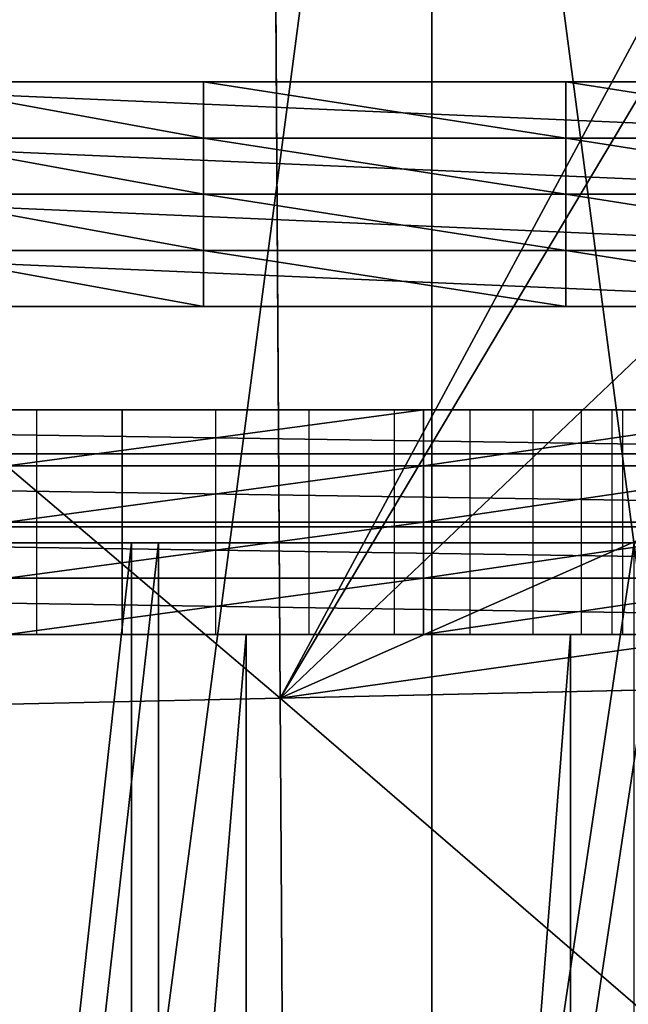
# Model space of a CAD drawing. Units: metres. Extents: x -803 to 3377, y -3383 to 257.
# Drawn here: x 1373 to 1382, y -1551 to -1536 of the extents above; entities that cross this region are included whole.
import ezdxf

# ---------------------------------------------------------------- set-up
doc = ezdxf.new("R2010")
doc.units = ezdxf.units.M
doc.layers.get('0').update_dxf_attribs({"true_color": 0xff5454})
for name, color, linetype, true_color in [('Box0601', 7, 'Continuous', 0xc0c0c0), ('ChamferBox07', 7, 'Continuous', 0xb2cc66), ('Cylinder112', 7, 'Continuous', 0xc0c0c0), ('Rectangle2701', 7, 'Continuous', 0xc0c0c0), ('Rectangle31', 7, 'Continuous', 0xc0c0c0)]:
    doc.layers.add(name, color=color, linetype=linetype, true_color=true_color)

# ---------------------------------------------------------------- blocks, each defined once
blk = doc.blocks.new('ChamferBox01')
for p, q in [((0.138695, -0.019029, 0.020301), (0.138695, -0.006343, 0.020301)), ((0.138695, -0.019029, 0.020301), (0.153294, -0.018882, 0.020145)), ((0.124095, -0.019175, 0.020458), (0.138695, -0.019029, 0.020301)), ((0.138695, -0.031714, 0.020301), (0.138695, -0.019029, 0.020301))]:
    blk.add_line(p, q)
mesh = blk.add_polyface()
corners = [(0.153294, -0.018882, 0.020145), (0.138695, -0.006343, 0.020301), (0.138695, -0.019029, 0.020301), (0.153294, -0.006294, 0.020145)]
mesh.append_faces([[corners[k] for k in face] for face in [(0, 1, 2), (1, 0, 3)]], dxfattribs={"vtx0": -1})
mesh = blk.add_polyface()
corners = [(0.138695, -0.019029, 0.020301), (0.124095, -0.006392, 0.020458), (0.124095, -0.019175, 0.020458), (0.138695, -0.006343, 0.020301)]
mesh.append_faces([[corners[k] for k in face] for face in [(0, 1, 2), (1, 0, 3)]], dxfattribs={"vtx0": -1})
mesh = blk.add_polyface()
corners = [(0.153294, -0.03147, 0.020145), (0.138695, -0.019029, 0.020301), (0.138695, -0.031714, 0.020301), (0.153294, -0.018882, 0.020145)]
mesh.append_faces([[corners[k] for k in face] for face in [(0, 1, 2), (1, 0, 3)]], dxfattribs={"vtx0": -1})
mesh = blk.add_polyface()
corners = [(0.125089, -0.020748, 0.020447), (0.138695, -0.019029, 0.020301), (0.124095, -0.019175, 0.020458), (0.127912, -0.023572, 0.020417), (0.130067, -0.026959, 0.020394), (0.13144, -0.030798, 0.020379), (0.13156, -0.031834, 0.020378), (0.138695, -0.031714, 0.020301)]
mesh.append_faces([[corners[k] for k in face] for face in [(0, 1, 2), (1, 6, 7)]], dxfattribs={"vtx0": -1})
mesh.append_faces([[corners[k] for k in face] for face in [(1, 0, 3), (1, 3, 4), (1, 4, 5), (1, 5, 6)]], dxfattribs={"vtx0": -1, "vtx2": -1})
blk = doc.blocks.new('Rectangle2701')
for p, q in [((0.027938, 0.024856), (-0.002359, 0.024856)), ((-0.002359, 0.024856, 0.00075), (0.027938, 0.024856, 0.00075)), ((-0.002359, 0.024856), (-0.002359, -0.024856)), ((-0.002359, -0.024856, 0.00075), (-0.002359, 0.024856, 0.00075)), ((-0.002359, 0.024856, 0.0015), (0.027938, 0.024856, 0.0015)), ((-0.002359, -0.024856, 0.0015), (-0.002359, 0.024856, 0.0015)), ((-0.002359, 0.024856, 0.00225), (0.027938, 0.024856, 0.00225)), ((-0.002359, -0.024856, 0.00225), (-0.002359, 0.024856, 0.00225)), ((-0.002359, 0.024856, 0.003), (0.027938, 0.024856, 0.003)), ((-0.002359, -0.024856, 0.003), (-0.002359, 0.024856, 0.003)), ((-0.002944, -0.024601, 0.00059), (-0.002944, 0.024477, 0.00059)), ((-0.000219, 0.024477, 0.00059), (-0.000219, -0.024601, 0.00059)), ((0.050038, 0.002756), (0.049454, 0.007819)), ((0.049454, 0.007819, 0.00075), (0.050038, 0.002756, 0.00075)), ((0.049454, 0.007819, 0.0015), (0.050038, 0.002756, 0.0015)), ((0.049454, 0.007819, 0.00225), (0.050038, 0.002756, 0.00225)), ((0.049454, 0.007819, 0.003), (0.050038, 0.002756, 0.003)), ((0.029834, 0.005251), (0.031069, 0.005394)), ((0.031069, 0.005394, 0.00075), (0.029834, 0.005251, 0.00075)), ((0.031069, 0.005394, 0.0015), (0.029834, 0.005251, 0.0015)), ((0.031069, 0.005394, 0.00225), (0.029834, 0.005251, 0.00225)), ((0.031069, 0.005394, 0.003), (0.029834, 0.005251, 0.003)), ((0.031069, 0.005394), (0.031069, 0.005394, 0.00075)), ((0.031069, 0.005394), (0.032305, 0.005251)), ((0.032305, 0.005251, 0.00075), (0.031069, 0.005394, 0.00075)), ((0.031069, 0.005394, 0.00075), (0.031069, 0.005394, 0.0015)), ((0.032305, 0.005251, 0.0015), (0.031069, 0.005394, 0.0015)), ((0.031069, 0.005394, 0.0015), (0.031069, 0.005394, 0.00225)), ((0.032305, 0.005251, 0.00225), (0.031069, 0.005394, 0.00225)), ((0.031069, 0.005394, 0.00225), (0.031069, 0.005394, 0.003)), ((0.032305, 0.005251, 0.003), (0.031069, 0.005394, 0.003)), ((0.028699, 0.004845), (0.029834, 0.005251)), ((0.029834, 0.005251, 0.00075), (0.028699, 0.004845, 0.00075)), ((0.029834, 0.005251, 0.0015), (0.028699, 0.004845, 0.0015)), ((0.029834, 0.005251, 0.00225), (0.028699, 0.004845, 0.00225)), ((0.029834, 0.005251, 0.003), (0.028699, 0.004845, 0.003)), ((0.029834, 0.005251), (0.029834, 0.005251, 0.00075)), ((0.029834, 0.005251, 0.00075), (0.029834, 0.005251, 0.0015)), ((0.029834, 0.005251, 0.0015), (0.029834, 0.005251, 0.00225)), ((0.029834, 0.005251, 0.00225), (0.029834, 0.005251, 0.003)), ((0.032305, 0.005251), (0.032305, 0.005251, 0.00075)), ((0.032305, 0.005251), (0.03344, 0.004845)), ((0.03344, 0.004845, 0.00075), (0.032305, 0.005251, 0.00075)), ((0.032305, 0.005251, 0.00075), (0.032305, 0.005251, 0.0015)), ((0.03344, 0.004845, 0.0015), (0.032305, 0.005251, 0.0015)), ((0.032305, 0.005251, 0.0015), (0.032305, 0.005251, 0.00225)), ((0.03344, 0.004845, 0.00225), (0.032305, 0.005251, 0.00225)), ((0.032305, 0.005251, 0.00225), (0.032305, 0.005251, 0.003)), ((0.03344, 0.004845, 0.003), (0.032305, 0.005251, 0.003)), ((0.027697, 0.004208), (0.028699, 0.004845)), ((0.028699, 0.004845, 0.00075), (0.027697, 0.004208, 0.00075)), ((0.028699, 0.004845, 0.0015), (0.027697, 0.004208, 0.0015)), ((0.028699, 0.004845, 0.00225), (0.027697, 0.004208, 0.00225)), ((0.028699, 0.004845, 0.003), (0.027697, 0.004208, 0.003)), ((0.028699, 0.004845), (0.028699, 0.004845, 0.00075)), ((0.028699, 0.004845, 0.00075), (0.028699, 0.004845, 0.0015)), ((0.028699, 0.004845, 0.0015), (0.028699, 0.004845, 0.00225)), ((0.028699, 0.004845, 0.00225), (0.028699, 0.004845, 0.003)), ((0.03344, 0.004845), (0.03344, 0.004845, 0.00075)), ((0.03344, 0.004845), (0.034442, 0.004208)), ((0.034442, 0.004208, 0.00075), (0.03344, 0.004845, 0.00075)), ((0.03344, 0.004845, 0.00075), (0.03344, 0.004845, 0.0015)), ((0.034442, 0.004208, 0.0015), (0.03344, 0.004845, 0.0015)), ((0.03344, 0.004845, 0.0015), (0.03344, 0.004845, 0.00225)), ((0.034442, 0.004208, 0.00225), (0.03344, 0.004845, 0.00225)), ((0.03344, 0.004845, 0.00225), (0.03344, 0.004845, 0.003)), ((0.034442, 0.004208, 0.003), (0.03344, 0.004845, 0.003)), ((0.026862, 0.003372), (0.027697, 0.004208)), ((0.027697, 0.004208, 0.00075), (0.026862, 0.003372, 0.00075)), ((0.027697, 0.004208, 0.0015), (0.026862, 0.003372, 0.0015)), ((0.027697, 0.004208, 0.00225), (0.026862, 0.003372, 0.00225)), ((0.027697, 0.004208, 0.003), (0.026862, 0.003372, 0.003)), ((0.027697, 0.004208), (0.027697, 0.004208, 0.00075)), ((0.027697, 0.004208, 0.00075), (0.027697, 0.004208, 0.0015)), ((0.027697, 0.004208, 0.0015), (0.027697, 0.004208, 0.00225)), ((0.027697, 0.004208, 0.00225), (0.027697, 0.004208, 0.003)), ((0.034442, 0.004208), (0.034442, 0.004208, 0.00075)), ((0.034442, 0.004208), (0.035277, 0.003372)), ((0.035277, 0.003372, 0.00075), (0.034442, 0.004208, 0.00075)), ((0.034442, 0.004208, 0.00075), (0.034442, 0.004208, 0.0015)), ((0.035277, 0.003372, 0.0015), (0.034442, 0.004208, 0.0015)), ((0.034442, 0.004208, 0.0015), (0.034442, 0.004208, 0.00225)), ((0.035277, 0.003372, 0.00225), (0.034442, 0.004208, 0.00225)), ((0.034442, 0.004208, 0.00225), (0.034442, 0.004208, 0.003)), ((0.035277, 0.003372, 0.003), (0.034442, 0.004208, 0.003)), ((0.026224, 0.002371), (0.026862, 0.003372)), ((0.026862, 0.003372, 0.00075), (0.026224, 0.002371, 0.00075)), ((0.026862, 0.003372, 0.0015), (0.026224, 0.002371, 0.0015)), ((0.026862, 0.003372, 0.00225), (0.026224, 0.002371, 0.00225)), ((0.026862, 0.003372, 0.003), (0.026224, 0.002371, 0.003)), ((0.026862, 0.003372), (0.026862, 0.003372, 0.00075)), ((0.026862, 0.003372, 0.00075), (0.026862, 0.003372, 0.0015)), ((0.026862, 0.003372, 0.0015), (0.026862, 0.003372, 0.00225)), ((0.026862, 0.003372, 0.00225), (0.026862, 0.003372, 0.003)), ((0.035277, 0.003372), (0.035277, 0.003372, 0.00075)), ((0.035277, 0.003372), (0.035915, 0.002371)), ((0.035915, 0.002371, 0.00075), (0.035277, 0.003372, 0.00075)), ((0.035277, 0.003372, 0.00075), (0.035277, 0.003372, 0.0015)), ((0.035915, 0.002371, 0.0015), (0.035277, 0.003372, 0.0015)), ((0.035277, 0.003372, 0.0015), (0.035277, 0.003372, 0.00225)), ((0.035915, 0.002371, 0.00225), (0.035277, 0.003372, 0.00225)), ((0.035277, 0.003372, 0.00225), (0.035277, 0.003372, 0.003)), ((0.035915, 0.002371, 0.003), (0.035277, 0.003372, 0.003)), ((0.050038, 0.002756, 0.00075), (0.050038, 0.002756)), ((0.050038, -0.002756), (0.050038, 0.002756)), ((0.050038, 0.002756, 0.00075), (0.050038, -0.002756, 0.00075)), ((0.050038, 0.002756, 0.0015), (0.050038, 0.002756, 0.00075)), ((0.050038, 0.002756, 0.0015), (0.050038, -0.002756, 0.0015)), ((0.050038, 0.002756, 0.00225), (0.050038, 0.002756, 0.0015)), ((0.050038, 0.002756, 0.00225), (0.050038, -0.002756, 0.00225)), ((0.050038, 0.002756, 0.003), (0.050038, 0.002756, 0.00225)), ((0.050038, 0.002756, 0.003), (0.050038, -0.002756, 0.003)), ((0.025818, 0.001236), (0.026224, 0.002371)), ((0.026224, 0.002371, 0.00075), (0.025818, 0.001236, 0.00075)), ((0.026224, 0.002371, 0.0015), (0.025818, 0.001236, 0.0015)), ((0.026224, 0.002371, 0.00225), (0.025818, 0.001236, 0.00225)), ((0.026224, 0.002371, 0.003), (0.025818, 0.001236, 0.003)), ((0.026224, 0.002371), (0.026224, 0.002371, 0.00075)), ((0.026224, 0.002371, 0.00075), (0.026224, 0.002371, 0.0015)), ((0.026224, 0.002371, 0.0015), (0.026224, 0.002371, 0.00225)), ((0.026224, 0.002371, 0.00225), (0.026224, 0.002371, 0.003)), ((0.035915, 0.002371), (0.035915, 0.002371, 0.00075)), ((0.035915, 0.002371), (0.036321, 0.001236)), ((0.036321, 0.001236, 0.00075), (0.035915, 0.002371, 0.00075)), ((0.035915, 0.002371, 0.00075), (0.035915, 0.002371, 0.0015)), ((0.036321, 0.001236, 0.0015), (0.035915, 0.002371, 0.0015)), ((0.035915, 0.002371, 0.0015), (0.035915, 0.002371, 0.00225)), ((0.036321, 0.001236, 0.00225), (0.035915, 0.002371, 0.00225)), ((0.035915, 0.002371, 0.00225), (0.035915, 0.002371, 0.003)), ((0.036321, 0.001236, 0.003), (0.035915, 0.002371, 0.003)), ((0.025676, 0), (0.025818, 0.001236)), ((0.025818, 0.001236, 0.00075), (0.025676, 0, 0.00075)), ((0.025818, 0.001236, 0.0015), (0.025676, 0, 0.0015)), ((0.025818, 0.001236, 0.00225), (0.025676, 0, 0.00225)), ((0.025818, 0.001236, 0.003), (0.025676, 0, 0.003)), ((0.025818, 0.001236), (0.025818, 0.001236, 0.00075)), ((0.025818, 0.001236, 0.00075), (0.025818, 0.001236, 0.0015)), ((0.025818, 0.001236, 0.0015), (0.025818, 0.001236, 0.00225)), ((0.025818, 0.001236, 0.00225), (0.025818, 0.001236, 0.003)), ((0.036321, 0.001236), (0.036321, 0.001236, 0.00075)), ((0.036321, 0.001236), (0.036463, 0)), ((0.036463, 0, 0.00075), (0.036321, 0.001236, 0.00075)), ((0.036321, 0.001236, 0.00075), (0.036321, 0.001236, 0.0015)), ((0.036463, 0, 0.0015), (0.036321, 0.001236, 0.0015)), ((0.036321, 0.001236, 0.0015), (0.036321, 0.001236, 0.00225)), ((0.036463, 0, 0.00225), (0.036321, 0.001236, 0.00225)), ((0.036321, 0.001236, 0.00225), (0.036321, 0.001236, 0.003)), ((0.036463, 0, 0.003), (0.036321, 0.001236, 0.003)), ((0.025818, -0.001236), (0.025676, 0)), ((0.025676, 0), (0.025676, 0, 0.00075)), ((0.025676, 0, 0.00075), (0.025818, -0.001236, 0.00075)), ((0.025676, 0, 0.00075), (0.025676, 0, 0.0015)), ((0.025676, 0, 0.0015), (0.025818, -0.001236, 0.0015)), ((0.025676, 0, 0.0015), (0.025676, 0, 0.00225)), ((0.025676, 0, 0.00225), (0.025818, -0.001236, 0.00225)), ((0.025676, 0, 0.00225), (0.025676, 0, 0.003)), ((0.025676, 0, 0.003), (0.025818, -0.001236, 0.003)), ((0.036463, 0), (0.036321, -0.001236)), ((0.036321, -0.001236, 0.00075), (0.036463, 0, 0.00075)), ((0.036321, -0.001236, 0.0015), (0.036463, 0, 0.0015)), ((0.036321, -0.001236, 0.00225), (0.036463, 0, 0.00225)), ((0.036321, -0.001236, 0.003), (0.036463, 0, 0.003)), ((0.036463, 0), (0.036463, 0, 0.00075)), ((0.036463, 0, 0.00075), (0.036463, 0, 0.0015)), ((0.036463, 0, 0.0015), (0.036463, 0, 0.00225)), ((0.036463, 0, 0.00225), (0.036463, 0, 0.003)), ((0.026224, -0.002371), (0.025818, -0.001236)), ((0.025818, -0.001236), (0.025818, -0.001236, 0.00075)), ((0.025818, -0.001236, 0.00075), (0.026224, -0.002371, 0.00075)), ((0.025818, -0.001236, 0.00075), (0.025818, -0.001236, 0.0015)), ((0.025818, -0.001236, 0.0015), (0.026224, -0.002371, 0.0015)), ((0.025818, -0.001236, 0.0015), (0.025818, -0.001236, 0.00225)), ((0.025818, -0.001236, 0.00225), (0.026224, -0.002371, 0.00225)), ((0.025818, -0.001236, 0.00225), (0.025818, -0.001236, 0.003)), ((0.025818, -0.001236, 0.003), (0.026224, -0.002371, 0.003)), ((0.036321, -0.001236), (0.035915, -0.002371)), ((0.035915, -0.002371, 0.00075), (0.036321, -0.001236, 0.00075)), ((0.035915, -0.002371, 0.0015), (0.036321, -0.001236, 0.0015)), ((0.035915, -0.002371, 0.00225), (0.036321, -0.001236, 0.00225)), ((0.035915, -0.002371, 0.003), (0.036321, -0.001236, 0.003)), ((0.036321, -0.001236, 0.00075), (0.036321, -0.001236)), ((0.036321, -0.001236, 0.0015), (0.036321, -0.001236, 0.00075)), ((0.036321, -0.001236, 0.00225), (0.036321, -0.001236, 0.0015)), ((0.036321, -0.001236, 0.003), (0.036321, -0.001236, 0.00225)), ((0.026862, -0.003372), (0.026224, -0.002371)), ((0.026224, -0.002371), (0.026224, -0.002371, 0.00075)), ((0.026224, -0.002371, 0.00075), (0.026862, -0.003372, 0.00075)), ((0.026224, -0.002371, 0.00075), (0.026224, -0.002371, 0.0015)), ((0.026224, -0.002371, 0.0015), (0.026862, -0.003372, 0.0015)), ((0.026224, -0.002371, 0.0015), (0.026224, -0.002371, 0.00225)), ((0.026224, -0.002371, 0.00225), (0.026862, -0.003372, 0.00225)), ((0.026224, -0.002371, 0.00225), (0.026224, -0.002371, 0.003)), ((0.026224, -0.002371, 0.003), (0.026862, -0.003372, 0.003)), ((0.035915, -0.002371), (0.035277, -0.003372)), ((0.035277, -0.003372, 0.00075), (0.035915, -0.002371, 0.00075)), ((0.035277, -0.003372, 0.0015), (0.035915, -0.002371, 0.0015)), ((0.035277, -0.003372, 0.00225), (0.035915, -0.002371, 0.00225)), ((0.035277, -0.003372, 0.003), (0.035915, -0.002371, 0.003)), ((0.035915, -0.002371), (0.035915, -0.002371, 0.00075)), ((0.035915, -0.002371, 0.00075), (0.035915, -0.002371, 0.0015)), ((0.035915, -0.002371, 0.0015), (0.035915, -0.002371, 0.00225)), ((0.035915, -0.002371, 0.00225), (0.035915, -0.002371, 0.003)), ((0.049454, -0.007819), (0.050038, -0.002756)), ((0.050038, -0.002756, 0.00075), (0.049454, -0.007819, 0.00075)), ((0.050038, -0.002756, 0.0015), (0.049454, -0.007819, 0.0015)), ((0.050038, -0.002756, 0.00225), (0.049454, -0.007819, 0.00225)), ((0.050038, -0.002756, 0.003), (0.049454, -0.007819, 0.003)), ((0.050038, -0.002756), (0.050038, -0.002756, 0.00075)), ((0.050038, -0.002756, 0.00075), (0.050038, -0.002756, 0.0015)), ((0.050038, -0.002756, 0.0015), (0.050038, -0.002756, 0.00225)), ((0.050038, -0.002756, 0.00225), (0.050038, -0.002756, 0.003))]:
    blk.add_line(p, q)
mesh = blk.add_polyface()
corners = [(-0.002359, 0.024856, 0.00075), (0.027938, 0.024856), (-0.002359, 0.024856), (0.027938, 0.024856, 0.00075)]
mesh.append_faces([[corners[k] for k in face] for face in [(0, 1, 2), (1, 0, 3)]], dxfattribs={"vtx0": -1})
mesh = blk.add_polyface()
corners = [(-0.002359, 0.024856, 0.00075), (-0.002359, -0.024856), (-0.002359, -0.024856, 0.00075), (-0.002359, 0.024856)]
mesh.append_faces([[corners[k] for k in face] for face in [(0, 1, 2), (1, 0, 3)]], dxfattribs={"vtx0": -1})
mesh = blk.add_polyface()
corners = [(-0.002359, 0.024856, 0.0015), (0.027938, 0.024856, 0.00075), (-0.002359, 0.024856, 0.00075), (0.027938, 0.024856, 0.0015)]
mesh.append_faces([[corners[k] for k in face] for face in [(0, 1, 2), (1, 0, 3)]], dxfattribs={"vtx0": -1})
mesh = blk.add_polyface()
corners = [(-0.002359, 0.024856, 0.0015), (-0.002359, -0.024856, 0.00075), (-0.002359, -0.024856, 0.0015), (-0.002359, 0.024856, 0.00075)]
mesh.append_faces([[corners[k] for k in face] for face in [(0, 1, 2), (1, 0, 3)]], dxfattribs={"vtx0": -1})
mesh = blk.add_polyface()
corners = [(-0.002359, 0.024856, 0.00225), (0.027938, 0.024856, 0.0015), (-0.002359, 0.024856, 0.0015), (0.027938, 0.024856, 0.00225)]
mesh.append_faces([[corners[k] for k in face] for face in [(0, 1, 2), (1, 0, 3)]], dxfattribs={"vtx0": -1})
mesh = blk.add_polyface()
corners = [(-0.002359, 0.024856, 0.00225), (-0.002359, -0.024856, 0.0015), (-0.002359, -0.024856, 0.00225), (-0.002359, 0.024856, 0.0015)]
mesh.append_faces([[corners[k] for k in face] for face in [(0, 1, 2), (1, 0, 3)]], dxfattribs={"vtx0": -1})
mesh = blk.add_polyface()
corners = [(-0.002359, 0.024856, 0.003), (0.027938, 0.024856, 0.00225), (-0.002359, 0.024856, 0.00225), (0.027938, 0.024856, 0.003)]
mesh.append_faces([[corners[k] for k in face] for face in [(0, 1, 2), (1, 0, 3)]], dxfattribs={"vtx0": -1})
mesh = blk.add_polyface()
corners = [(-0.002359, 0.024856, 0.003), (-0.002359, -0.024856, 0.00225), (-0.002359, -0.024856, 0.003), (-0.002359, 0.024856, 0.00225)]
mesh.append_faces([[corners[k] for k in face] for face in [(0, 1, 2), (1, 0, 3)]], dxfattribs={"vtx0": -1})
mesh = blk.add_polyface()
corners = [(0.027938, 0.024856), (-0.002359, -0.024856), (-0.002359, 0.024856), (0.025676, 0), (0.025818, 0.001236), (0.026224, 0.002371), (0.026862, 0.003372), (0.027697, 0.004208), (0.028699, 0.004845), (0.033002, 0.024271), (0.029834, 0.005251), (0.031069, 0.005394), (0.032305, 0.005251), (0.03344, 0.004845), (0.037652, 0.022607), (0.034442, 0.004208), (0.035277, 0.003372), (0.035915, 0.002371), (0.036321, 0.001236), (0.036463, 0), (0.027938, -0.024856), (0.025818, -0.001236), (0.026224, -0.002371), (0.026862, -0.003372), (0.027697, -0.004208), (0.028699, -0.004845), (0.033002, -0.024271), (0.029834, -0.005251), (0.031069, -0.005394), (0.032305, -0.005251), (0.03344, -0.004845), (0.037652, -0.022607), (0.034442, -0.004208), (0.035277, -0.003372), (0.035915, -0.002371), (0.036321, -0.001236), (0.041756, 0.019997), (0.041756, -0.019997), (0.04518, -0.016573), (0.04518, 0.016573), (0.04779, 0.01247), (0.04779, -0.01247), (0.049454, -0.007819), (0.049454, 0.007819), (0.050038, -0.002756), (0.050038, 0.002756)]
mesh.append_faces([[corners[k] for k in face] for face in [(0, 1, 2), (44, 43, 45)]], dxfattribs={"vtx0": -1})
mesh.append_faces([[corners[k] for k in face] for face in [(3, 0, 4), (4, 0, 5), (5, 0, 6), (6, 0, 7), (7, 0, 8), (8, 9, 10), (10, 9, 11), (11, 9, 12), (12, 9, 13), (13, 14, 15), (15, 14, 16), (16, 14, 17), (17, 14, 18), (18, 14, 19), (20, 25, 26), (26, 30, 31), (31, 36, 37), (37, 36, 38), (38, 40, 41), (41, 40, 42), (42, 43, 44)]], dxfattribs={"vtx0": -1, "vtx1": -1})
mesh.append_faces([[corners[k] for k in face] for face in [(1, 0, 3), (31, 19, 14)]], dxfattribs={"vtx0": -1, "vtx1": -1, "vtx2": -1})
mesh.append_faces([[corners[k] for k in face] for face in [(8, 0, 9), (13, 9, 14), (3, 20, 1), (20, 3, 21), (20, 21, 22), (20, 22, 23), (20, 23, 24), (20, 24, 25), (26, 25, 27), (26, 27, 28), (26, 28, 29), (26, 29, 30), (31, 30, 32), (31, 32, 33), (31, 33, 34), (31, 34, 35), (31, 35, 19), (31, 14, 36), (38, 36, 39), (38, 39, 40), (42, 40, 43)]], dxfattribs={"vtx0": -1, "vtx2": -1})
mesh = blk.add_polyface()
corners = [(0.027938, -0.024856, 0.003), (-0.002359, 0.024856, 0.003), (-0.002359, -0.024856, 0.003), (0.025676, 0, 0.003), (0.025818, -0.001236, 0.003), (0.026224, -0.002371, 0.003), (0.026862, -0.003372, 0.003), (0.027697, -0.004208, 0.003), (0.028699, -0.004845, 0.003), (0.033002, -0.024271, 0.003), (0.029834, -0.005251, 0.003), (0.031069, -0.005394, 0.003), (0.032305, -0.005251, 0.003), (0.03344, -0.004845, 0.003), (0.037652, -0.022607, 0.003), (0.034442, -0.004208, 0.003), (0.035277, -0.003372, 0.003), (0.035915, -0.002371, 0.003), (0.036321, -0.001236, 0.003), (0.036463, 0, 0.003), (0.037652, 0.022607, 0.003), (0.041756, 0.019997, 0.003), (0.041756, -0.019997, 0.003), (0.04518, -0.016573, 0.003), (0.04518, 0.016573, 0.003), (0.04779, 0.01247, 0.003), (0.04779, -0.01247, 0.003), (0.049454, -0.007819, 0.003), (0.049454, 0.007819, 0.003), (0.050038, -0.002756, 0.003), (0.050038, 0.002756, 0.003), (0.027938, 0.024856, 0.003), (0.025818, 0.001236, 0.003), (0.026224, 0.002371, 0.003), (0.026862, 0.003372, 0.003), (0.027697, 0.004208, 0.003), (0.028699, 0.004845, 0.003), (0.033002, 0.024271, 0.003), (0.029834, 0.005251, 0.003), (0.031069, 0.005394, 0.003), (0.032305, 0.005251, 0.003), (0.03344, 0.004845, 0.003), (0.034442, 0.004208, 0.003), (0.035277, 0.003372, 0.003), (0.035915, 0.002371, 0.003), (0.036321, 0.001236, 0.003)]
mesh.append_faces([[corners[k] for k in face] for face in [(0, 1, 2), (28, 29, 30)]], dxfattribs={"vtx0": -1})
mesh.append_faces([[corners[k] for k in face] for face in [(3, 0, 4), (4, 0, 5), (5, 0, 6), (6, 0, 7), (7, 0, 8), (8, 9, 10), (10, 9, 11), (11, 9, 12), (12, 9, 13), (13, 14, 15), (15, 14, 16), (16, 14, 17), (17, 14, 18), (18, 14, 19), (20, 14, 21), (21, 23, 24), (24, 23, 25), (25, 27, 28), (31, 36, 37), (37, 41, 20)]], dxfattribs={"vtx0": -1, "vtx1": -1})
mesh.append_faces([[corners[k] for k in face] for face in [(1, 0, 3), (19, 14, 20)]], dxfattribs={"vtx0": -1, "vtx1": -1, "vtx2": -1})
mesh.append_faces([[corners[k] for k in face] for face in [(8, 0, 9), (13, 9, 14), (21, 14, 22), (21, 22, 23), (25, 23, 26), (25, 26, 27), (28, 27, 29), (3, 31, 1), (31, 3, 32), (31, 32, 33), (31, 33, 34), (31, 34, 35), (31, 35, 36), (37, 36, 38), (37, 38, 39), (37, 39, 40), (37, 40, 41), (20, 41, 42), (20, 42, 43), (20, 43, 44), (20, 44, 45), (20, 45, 19)]], dxfattribs={"vtx0": -1, "vtx2": -1})
mesh = blk.add_polyface()
corners = [(-0.000219, 0.024477, 0.00059), (-0.002944, -0.024601, 0.00059), (-0.002944, 0.024477, 0.00059), (-0.000219, -0.024601, 0.00059)]
mesh.append_faces([[corners[k] for k in face] for face in [(0, 1, 2), (1, 0, 3)]], dxfattribs={"vtx0": -1})
mesh = blk.add_polyface()
corners = [(-0.002944, 0.024477, 0.056638), (-0.002944, -0.024601, 0.00059), (-0.002944, -0.024601, 0.056638), (-0.002944, 0.024477, 0.00059)]
mesh.append_faces([[corners[k] for k in face] for face in [(0, 1, 2), (1, 0, 3)]], dxfattribs={"vtx0": -1})
mesh = blk.add_polyface()
corners = [(-0.000219, 0.024477, 0.00059), (-0.000219, -0.024601, 0.056638), (-0.000219, -0.024601, 0.00059), (-0.000219, 0.024477, 0.056638)]
mesh.append_faces([[corners[k] for k in face] for face in [(0, 1, 2), (1, 0, 3)]], dxfattribs={"vtx0": -1})
mesh = blk.add_polyface()
corners = [(0.049454, 0.007819), (0.050038, 0.002756, 0.00075), (0.050038, 0.002756), (0.049454, 0.007819, 0.00075)]
mesh.append_faces([[corners[k] for k in face] for face in [(0, 1, 2), (1, 0, 3)]], dxfattribs={"vtx0": -1})
mesh = blk.add_polyface()
corners = [(0.049454, 0.007819, 0.00075), (0.050038, 0.002756, 0.0015), (0.050038, 0.002756, 0.00075), (0.049454, 0.007819, 0.0015)]
mesh.append_faces([[corners[k] for k in face] for face in [(0, 1, 2), (1, 0, 3)]], dxfattribs={"vtx0": -1})
mesh = blk.add_polyface()
corners = [(0.049454, 0.007819, 0.0015), (0.050038, 0.002756, 0.00225), (0.050038, 0.002756, 0.0015), (0.049454, 0.007819, 0.00225)]
mesh.append_faces([[corners[k] for k in face] for face in [(0, 1, 2), (1, 0, 3)]], dxfattribs={"vtx0": -1})
mesh = blk.add_polyface()
corners = [(0.049454, 0.007819, 0.00225), (0.050038, 0.002756, 0.003), (0.050038, 0.002756, 0.00225), (0.049454, 0.007819, 0.003)]
mesh.append_faces([[corners[k] for k in face] for face in [(0, 1, 2), (1, 0, 3)]], dxfattribs={"vtx0": -1})
mesh = blk.add_polyface()
corners = [(0.050038, 0.002756), (0.050038, -0.002756, 0.00075), (0.050038, -0.002756), (0.050038, 0.002756, 0.00075)]
mesh.append_faces([[corners[k] for k in face] for face in [(0, 1, 2), (1, 0, 3)]], dxfattribs={"vtx0": -1})
mesh = blk.add_polyface()
corners = [(0.050038, 0.002756, 0.00075), (0.050038, -0.002756, 0.0015), (0.050038, -0.002756, 0.00075), (0.050038, 0.002756, 0.0015)]
mesh.append_faces([[corners[k] for k in face] for face in [(0, 1, 2), (1, 0, 3)]], dxfattribs={"vtx0": -1})
mesh = blk.add_polyface()
corners = [(0.050038, 0.002756, 0.0015), (0.050038, -0.002756, 0.00225), (0.050038, -0.002756, 0.0015), (0.050038, 0.002756, 0.00225)]
mesh.append_faces([[corners[k] for k in face] for face in [(0, 1, 2), (1, 0, 3)]], dxfattribs={"vtx0": -1})
mesh = blk.add_polyface()
corners = [(0.050038, 0.002756, 0.00225), (0.050038, -0.002756, 0.003), (0.050038, -0.002756, 0.00225), (0.050038, 0.002756, 0.003)]
mesh.append_faces([[corners[k] for k in face] for face in [(0, 1, 2), (1, 0, 3)]], dxfattribs={"vtx0": -1})
mesh = blk.add_polyface()
corners = [(0.050038, -0.002756), (0.049454, -0.007819, 0.00075), (0.049454, -0.007819), (0.050038, -0.002756, 0.00075)]
mesh.append_faces([[corners[k] for k in face] for face in [(0, 1, 2), (1, 0, 3)]], dxfattribs={"vtx0": -1})
mesh = blk.add_polyface()
corners = [(0.050038, -0.002756, 0.00075), (0.049454, -0.007819, 0.0015), (0.049454, -0.007819, 0.00075), (0.050038, -0.002756, 0.0015)]
mesh.append_faces([[corners[k] for k in face] for face in [(0, 1, 2), (1, 0, 3)]], dxfattribs={"vtx0": -1})
mesh = blk.add_polyface()
corners = [(0.050038, -0.002756, 0.0015), (0.049454, -0.007819, 0.00225), (0.049454, -0.007819, 0.0015), (0.050038, -0.002756, 0.00225)]
mesh.append_faces([[corners[k] for k in face] for face in [(0, 1, 2), (1, 0, 3)]], dxfattribs={"vtx0": -1})
mesh = blk.add_polyface()
corners = [(0.050038, -0.002756, 0.00225), (0.049454, -0.007819, 0.003), (0.049454, -0.007819, 0.00225), (0.050038, -0.002756, 0.003)]
mesh.append_faces([[corners[k] for k in face] for face in [(0, 1, 2), (1, 0, 3)]], dxfattribs={"vtx0": -1})
blk = doc.blocks.new('Cylinder109')
for p, q in [((0.025, 0), (0.023492, -0.00855)), ((0.023492, -0.00855), (0.019151, -0.01607)), ((0.023492, -0.00855), (0.023492, -0.00855, 0.05)), ((-0.0125, -0.021651), (-0.019151, -0.01607)), ((-0.004341, -0.02462), (-0.0125, -0.021651)), ((-0.0125, -0.021651), (-0.0125, -0.021651, 0.05))]:
    blk.add_line(p, q)
mesh = blk.add_polyface()
corners = [(-0.023492, 0.00855), (-0.023492, -0.008551), (-0.025, 0), (-0.019151, 0.01607), (-0.019151, -0.01607), (-0.0125, 0.021651), (-0.0125, -0.021651), (-0.004341, 0.02462), (-0.004341, -0.02462), (0.004341, 0.02462), (0.004341, -0.02462), (0.0125, 0.021651), (0.0125, -0.021651), (0.019151, 0.01607), (0.019151, -0.01607), (0.023492, 0.00855), (0.023492, -0.00855), (0.025, 0)]
mesh.append_faces([[corners[k] for k in face] for face in [(0, 1, 2), (16, 15, 17)]], dxfattribs={"vtx0": -1})
mesh.append_faces([[corners[k] for k in face] for face in [(1, 3, 4), (4, 5, 6), (6, 7, 8), (8, 9, 10), (10, 11, 12), (12, 13, 14), (14, 15, 16)]], dxfattribs={"vtx0": -1, "vtx1": -1})
mesh.append_faces([[corners[k] for k in face] for face in [(1, 0, 3), (4, 3, 5), (6, 5, 7), (8, 7, 9), (10, 9, 11), (12, 11, 13), (14, 13, 15)]], dxfattribs={"vtx0": -1, "vtx2": -1})
mesh = blk.add_polyface()
corners = [(0.025, 0), (0.023492, -0.00855, 0.05), (0.023492, -0.00855), (0.025, 0, 0.05)]
mesh.append_faces([[corners[k] for k in face] for face in [(0, 1, 2), (1, 0, 3)]], dxfattribs={"vtx0": -1})
mesh = blk.add_polyface()
corners = [(0.023492, -0.00855), (0.019151, -0.01607, 0.05), (0.019151, -0.01607), (0.023492, -0.00855, 0.05)]
mesh.append_faces([[corners[k] for k in face] for face in [(0, 1, 2), (1, 0, 3)]], dxfattribs={"vtx0": -1})
mesh = blk.add_polyface()
corners = [(-0.0125, -0.021651, 0.05), (-0.019151, -0.01607), (-0.0125, -0.021651), (-0.019151, -0.01607, 0.05)]
mesh.append_faces([[corners[k] for k in face] for face in [(0, 1, 2), (1, 0, 3)]], dxfattribs={"vtx0": -1})
mesh = blk.add_polyface()
corners = [(-0.004341, -0.02462, 0.05), (-0.0125, -0.021651), (-0.004341, -0.02462), (-0.0125, -0.021651, 0.05)]
mesh.append_faces([[corners[k] for k in face] for face in [(0, 1, 2), (1, 0, 3)]], dxfattribs={"vtx0": -1})

msp = doc.modelspace()

# ---------------------------------------------------------------- linework, layer by layer
for p, q in [((1376.401, -1606.972, 750.605), (1376.401, -1545.127, 750.605)), ((1376.401, -1606.972, 711.968), (1376.401, -1545.127, 711.968)), ((1381.224, -1606.972, 748.607), (1381.224, -1545.127, 748.607)), ((1381.224, -1606.972, 713.966), (1381.224, -1545.127, 713.966))]:
    msp.add_line(p, q)
msp.add_polyline3d([(1351.906, -1545.127, 736.463), (1353.904, -1545.127, 741.286), (1357.082, -1545.127, 745.428), (1361.224, -1545.127, 748.607), (1366.048, -1545.127, 750.605), (1371.224, -1545.127, 751.286), (1376.401, -1545.127, 750.605), (1381.224, -1545.127, 748.607), (1385.366, -1545.127, 745.428), (1388.545, -1545.127, 741.286), (1390.543, -1545.127, 736.463), (1391.224, -1545.127, 731.286), (1391.224, -1545.127, 731.286), (1390.543, -1545.127, 726.11), (1388.545, -1545.127, 721.286), (1385.366, -1545.127, 717.144), (1381.224, -1545.127, 713.966), (1376.401, -1545.127, 711.968), (1371.224, -1545.127, 711.286), (1366.048, -1545.127, 711.968), (1361.224, -1545.127, 713.966), (1357.082, -1545.127, 717.144), (1353.904, -1545.127, 721.286), (1351.906, -1545.127, 726.11)])
for centre in [(1379.162, -1570.939), (1379.162, -1570.939, 700)]:
    msp.add_circle(centre, 50)
at = {"layer": 'Box0601', "color": 9, "true_color": 0xc0c0c0}
for p, q in [((1105.604, -1543.529, 546.332), (1396.232, -1543.529, 727.936)), ((1417.429, -1543.529, 694.014), (1114.514, -1543.529, 504.732))]:
    msp.add_line(p, q, dxfattribs=at)

# ---------------------------------------------------------------- block references
at = {"layer": 'ChamferBox07', "color": 9, "true_color": 0xbfbfbf, "extrusion": (-0.173622, 0.030455, 0.984341), "xscale": 1000, "yscale": 1000, "zscale": 1000, "rotation": 280.4606399137174}
msp.add_blockref('ChamferBox01', (1278.464, 1882.979, 504.561), dxfattribs=at)
at = {"layer": 'Cylinder112', "color": 9, "true_color": 0xc0c0c0, "extrusion": (-9.89917e-09, -1, -2.81102e-08), "xscale": 1000, "yscale": 1000, "zscale": 1000, "rotation": 250.5999974955218}
msp.add_blockref('Cylinder109', (1390.967, 696.143, 1543.766), dxfattribs=at)
at = {"layer": 'Rectangle2701', "color": 9, "true_color": 0xc0c0c0, "extrusion": (-2.38419e-07, 1, 1.78814e-07), "xscale": 1290.99977016449, "yscale": 1121.999740600586, "zscale": -1113.999724388123, "rotation": 89.99999749552182}
msp.add_blockref('Rectangle2701', (-1375.945, 695.53, -1541.786), dxfattribs=at)
at = {"layer": 'Rectangle31', "color": 92, "true_color": 0x00cc00, "extrusion": (1.86872e-07, 1, -9.74044e-08), "xscale": 1291.000843048094, "yscale": 1121.999740600585, "zscale": -1113.999724388123, "rotation": 299.3999868456451}
msp.add_blockref('Rectangle2701', (-1410.174, 729.109, -1536.908), dxfattribs=at)

# ---------------------------------------------------------------- meshes
mesh = msp.add_polyface()
corners = [(1330.865, -1557.998), (1330.865, -1583.88), (1329.162, -1570.939), (1335.86, -1545.939), (1335.86, -1595.939), (1343.806, -1535.583), (1343.806, -1606.294), (1354.162, -1527.638), (1354.162, -1614.24), (1366.221, -1522.643), (1366.221, -1619.235), (1379.162, -1520.939), (1379.162, -1620.939), (1392.102, -1522.643), (1392.102, -1619.235), (1404.162, -1527.638), (1404.162, -1614.24), (1414.517, -1535.583), (1414.517, -1606.294), (1422.463, -1545.939), (1422.463, -1595.939), (1427.458, -1557.998), (1427.458, -1583.88), (1429.162, -1570.939)]
mesh.append_faces([[corners[k] for k in face] for face in [(0, 1, 2), (22, 21, 23)]], dxfattribs={"vtx0": -1})
mesh.append_faces([[corners[k] for k in face] for face in [(1, 3, 4), (4, 5, 6), (6, 7, 8), (8, 9, 10), (10, 11, 12), (12, 13, 14), (14, 15, 16), (16, 17, 18), (18, 19, 20), (20, 21, 22)]], dxfattribs={"vtx0": -1, "vtx1": -1})
mesh.append_faces([[corners[k] for k in face] for face in [(1, 0, 3), (4, 3, 5), (6, 5, 7), (8, 7, 9), (10, 9, 11), (12, 11, 13), (14, 13, 15), (16, 15, 17), (18, 17, 19), (20, 19, 21)]], dxfattribs={"vtx0": -1, "vtx2": -1})
mesh = msp.add_polyface()
corners = [(1330.865, -1583.88, 700), (1330.865, -1557.998, 700), (1329.162, -1570.939, 700), (1335.86, -1595.939, 700), (1335.86, -1545.939, 700), (1343.806, -1606.294, 700), (1343.806, -1535.583, 700), (1354.162, -1614.24, 700), (1354.162, -1527.638, 700), (1366.221, -1619.235, 700), (1366.221, -1522.643, 700), (1379.162, -1620.939, 700), (1379.162, -1520.939, 700), (1392.102, -1619.235, 700), (1392.102, -1522.643, 700), (1404.162, -1614.24, 700), (1404.162, -1527.638, 700), (1414.517, -1606.294, 700), (1414.517, -1535.583, 700), (1422.463, -1595.939, 700), (1422.463, -1545.939, 700), (1427.458, -1583.88, 700), (1427.458, -1557.998, 700), (1429.162, -1570.939, 700)]
mesh.append_faces([[corners[k] for k in face] for face in [(0, 1, 2), (22, 21, 23)]], dxfattribs={"vtx0": -1})
mesh.append_faces([[corners[k] for k in face] for face in [(1, 3, 4), (4, 5, 6), (6, 7, 8), (8, 9, 10), (10, 11, 12), (12, 13, 14), (14, 15, 16), (16, 17, 18), (18, 19, 20), (20, 21, 22)]], dxfattribs={"vtx0": -1, "vtx1": -1})
mesh.append_faces([[corners[k] for k in face] for face in [(1, 0, 3), (4, 3, 5), (6, 5, 7), (8, 7, 9), (10, 9, 11), (12, 11, 13), (14, 13, 15), (16, 15, 17), (18, 17, 19), (20, 19, 21)]], dxfattribs={"vtx0": -1, "vtx2": -1})
at = {"color": 254, "true_color": 0xe2e2e2}
mesh = msp.add_polyface(dxfattribs=at)
corners = [(1366.048, -1545.127, 711.968), (1376.401, -1545.127, 711.968), (1371.224, -1545.127, 711.286), (1361.224, -1545.127, 713.966), (1381.224, -1545.127, 713.966), (1357.082, -1545.127, 717.144), (1385.366, -1545.127, 717.144), (1353.904, -1545.127, 721.286), (1388.545, -1545.127, 721.286), (1351.906, -1545.127, 726.11), (1390.543, -1545.127, 726.11), (1351.224, -1545.127, 731.286), (1391.224, -1545.127, 731.286), (1351.906, -1545.127, 736.463), (1390.543, -1545.127, 736.463), (1353.904, -1545.127, 741.286), (1388.545, -1545.127, 741.286), (1357.082, -1545.127, 745.428), (1385.366, -1545.127, 745.428), (1361.224, -1545.127, 748.607), (1381.224, -1545.127, 748.607), (1366.048, -1545.127, 750.605), (1376.401, -1545.127, 750.605), (1371.224, -1545.127, 751.286)]
mesh.append_faces([[corners[k] for k in face] for face in [(0, 1, 2), (22, 21, 23)]], dxfattribs={"vtx0": -1, "color": 254})
mesh.append_faces([[corners[k] for k in face] for face in [(1, 3, 4), (4, 5, 6), (6, 7, 8), (8, 9, 10), (10, 11, 12), (12, 13, 14), (14, 15, 16), (16, 17, 18), (18, 19, 20), (20, 21, 22)]], dxfattribs={"vtx0": -1, "vtx1": -1, "color": 254})
mesh.append_faces([[corners[k] for k in face] for face in [(1, 0, 3), (4, 3, 5), (6, 5, 7), (8, 7, 9), (10, 9, 11), (12, 11, 13), (14, 13, 15), (16, 15, 17), (18, 17, 19), (20, 19, 21)]], dxfattribs={"vtx0": -1, "vtx2": -1, "color": 254})
mesh = msp.add_polyface()
corners = [(1371.224, -1606.972, 751.286), (1376.401, -1545.127, 750.605), (1371.224, -1545.127, 751.286), (1376.401, -1606.972, 750.605)]
mesh.append_faces([[corners[k] for k in face] for face in [(0, 1, 2), (1, 0, 3)]], dxfattribs={"vtx0": -1})
mesh = msp.add_polyface()
corners = [(1376.401, -1545.127, 711.968), (1371.224, -1606.972, 711.286), (1371.224, -1545.127, 711.286), (1376.401, -1606.972, 711.968)]
mesh.append_faces([[corners[k] for k in face] for face in [(0, 1, 2), (1, 0, 3)]], dxfattribs={"vtx0": -1})
mesh = msp.add_polyface()
corners = [(1376.401, -1606.972, 750.605), (1381.224, -1545.127, 748.607), (1376.401, -1545.127, 750.605), (1381.224, -1606.972, 748.607)]
mesh.append_faces([[corners[k] for k in face] for face in [(0, 1, 2), (1, 0, 3)]], dxfattribs={"vtx0": -1})
mesh = msp.add_polyface()
corners = [(1381.224, -1545.127, 713.966), (1376.401, -1606.972, 711.968), (1376.401, -1545.127, 711.968), (1381.224, -1606.972, 713.966)]
mesh.append_faces([[corners[k] for k in face] for face in [(0, 1, 2), (1, 0, 3)]], dxfattribs={"vtx0": -1})
mesh = msp.add_polyface()
corners = [(1381.224, -1606.972, 748.607), (1385.366, -1545.127, 745.428), (1381.224, -1545.127, 748.607), (1385.367, -1606.972, 745.428)]
mesh.append_faces([[corners[k] for k in face] for face in [(0, 1, 2), (1, 0, 3)]], dxfattribs={"vtx0": -1})
mesh = msp.add_polyface()
corners = [(1385.366, -1545.127, 717.144), (1381.224, -1606.972, 713.966), (1381.224, -1545.127, 713.966), (1385.367, -1606.972, 717.144)]
mesh.append_faces([[corners[k] for k in face] for face in [(0, 1, 2), (1, 0, 3)]], dxfattribs={"vtx0": -1})
at = {"layer": 'Box0601', "color": 9, "true_color": 0xc0c0c0}
mesh = msp.add_polyface(dxfattribs=at)
corners = [(1093.317, -1543.529, 538.654), (1417.429, -1543.529, 694.014), (1114.514, -1543.529, 504.732), (1105.604, -1543.529, 546.332), (1396.232, -1543.529, 727.936)]
mesh.append_faces([[corners[k] for k in face] for face in [(0, 1, 2), (1, 3, 4)]], dxfattribs={"vtx0": -1, "color": 9})
mesh.append_faces([[corners[k] for k in face] for face in [(1, 0, 3)]], dxfattribs={"vtx0": -1, "vtx2": -1, "color": 9})
mesh = msp.add_polyface(dxfattribs=at)
corners = [(1408.519, -1593.529, 681.779), (1105.604, -1543.529, 546.332), (1105.604, -1593.529, 492.497), (1396.232, -1543.529, 727.936)]
mesh.append_faces([[corners[k] for k in face] for face in [(0, 1, 2), (1, 0, 3)]], dxfattribs={"vtx0": -1, "color": 9})

doc.saveas('drawing.dxf')
